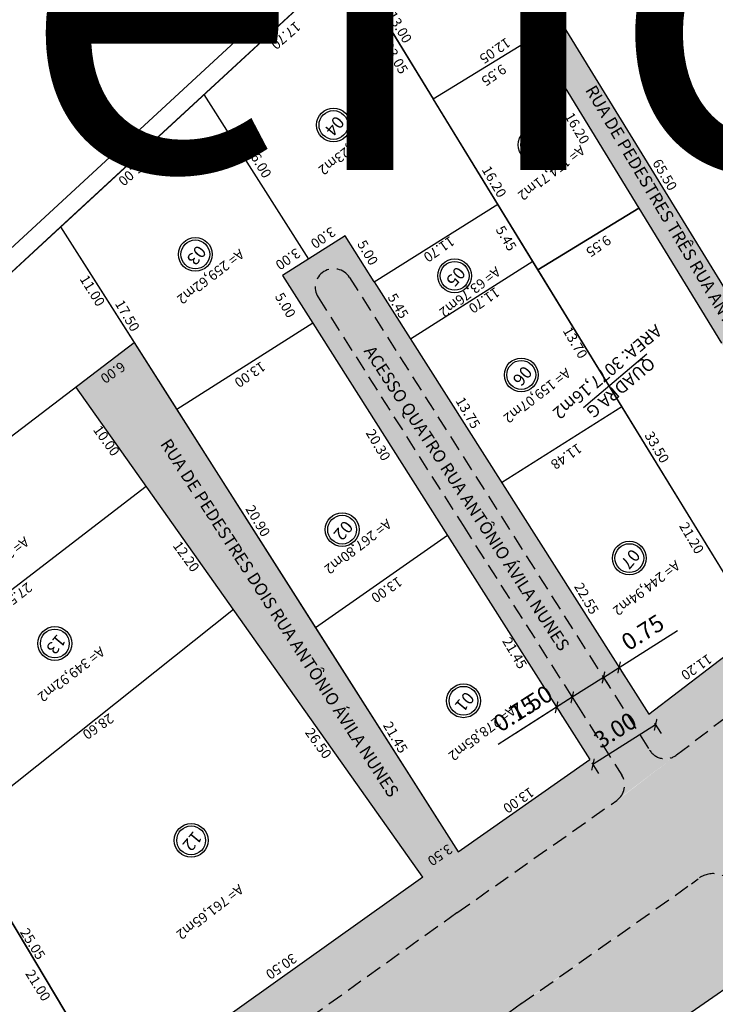
# Model space of a CAD drawing. Extents: x 280104 to 282835, y 1664760 to 1665736.
# Drawn here: x 281777 to 281833, y 1665415 to 1665495 of the extents above; entities that cross this region are included whole.
import ezdxf

# ---------------------------------------------------------------- set-up
doc = ezdxf.new("R2010")
doc.units = 0
doc.header["$LTSCALE"] = 0.1
doc.linetypes.add('DASHED', pattern=[19.05, 12.7, -6.35])
doc.layers.get('0').update_dxf_attribs({"linetype": 'CONTINUOUS'})
doc.layers.get('DEFPOINTS').update_dxf_attribs({"linetype": 'CONTINUOUS'})
for name, color, linetype in [('01', 7, 'CONTINUOUS'), ('02', 9, 'CONTINUOUS'), ('04', 6, 'CONTINUOUS'), ('ALINH_PROJ', 10, 'CONTINUOUS'), ('COTAS', 7, 'CONTINUOUS'), ('MEIO-FIO_1', 7, 'DASHED')]:
    doc.layers.add(name, color=color, linetype=linetype)
doc.styles.add('arial', font='arial.ttf')
doc.styles.add('ESTILO6', font='times.ttf')
doc.styles.add('SANSSERIITALIC', font='sansso__.ttf')
doc.styles.add('times', font='verdana.ttf')
doc.dimstyles.new('LOCAL$0', dxfattribs={"dimtxt": 1.2, "dimasz": 0.8, "dimexe": 0.5, "dimexo": 0.5, "dimgap": 0.5, "dimtad": 0, "dimzin": 1, "dimdsep": 46, "dimtxsty": 'SANSSERIITALIC', "dimblk1": 'OBLIQUE', "dimblk2": 'OBLIQUE', "dimsah": 1, "dimcen": 0.09, "dimclrt": 10, "dimaunit": 1, "dimadec": 0, "dimazin": 0, "dimtfac": 1, "dimtofl": 0, "dimtmove": 0, "dimatfit": 3, "dimldrblk": 'OBLIQUE', "dimfxl": 0, "dimtolj": 1, "dimtzin": 0, "dimarcsym": 0})
doc.dimstyles.new('LOCAL$2', dxfattribs={"dimtxt": 1, "dimasz": 0.8, "dimexe": 0.5, "dimexo": 0.5, "dimgap": 0.5, "dimtad": 2, "dimdsep": 46, "dimtxsty": 'SANSSERIITALIC', "dimblk": 'CLOSEDBLANK', "dimcen": 0.09, "dimclrt": 256, "dimaunit": 1, "dimadec": 3, "dimazin": 0, "dimtfac": 1, "dimtofl": 0, "dimtmove": 0, "dimatfit": 3, "dimldrblk": 'OBLIQUE', "dimfxl": 0, "dimtolj": 1, "dimtzin": 0, "dimarcsym": 0})
doc.dimstyles.new('PASSEIO$0', dxfattribs={"dimtxt": 0.8, "dimasz": 0.8, "dimexe": 0.5, "dimexo": 0.5, "dimgap": 0.5, "dimtad": 0, "dimrnd": 1.38778e-17, "dimzin": 1, "dimdsep": 46, "dimtxsty": 'SANSSERIITALIC', "dimblk": 'ARCHTICK', "dimcen": 0.09, "dimclrt": 256, "dimadec": 0, "dimazin": 0, "dimtfac": 1, "dimtofl": 0, "dimtmove": 0, "dimatfit": 3, "dimfxl": 0, "dimtolj": 1, "dimtzin": 0, "dimarcsym": 0})

# ---------------------------------------------------------------- blocks, each defined once
blk = doc.blocks.new('_OBLIQUE')
at = {"color": 0, "linetype": 'ByBlock'}
blk.add_line((-0.5, -0.5), (0.5, 0.5), dxfattribs=at)
blk = doc.blocks.new('*D14')
at = {"layer": '01', "color": 0, "lineweight": -2, "ltscale": 2}
for p, q in [((281821.153, 1665516.95), (281820.17, 1665518.014)), ((281820.509, 1665517.647), (281736.061, 1665439.707)), ((281647.352, 1665357.835), (281731.8, 1665435.775)), ((281647.996, 1665357.138), (281647.013, 1665358.202))]:
    blk.add_line(p, q, dxfattribs=at)
at = {"layer": 'DEFPOINTS', "color": 0, "ltscale": 2}
for p in [(281820.509, 1665517.647), (281821.492, 1665516.582), (281648.335, 1665356.77)]:
    blk.add_point(p, dxfattribs=at)
at = {"layer": '01', "color": 0, "lineweight": -2, "ltscale": 2, "xscale": 0.8, "yscale": 0.8, "zscale": 0.8}
for p, rotation in [((281820.509, 1665517.647), 42.70492702524413), ((281647.352, 1665357.835), 222.7049270252441)]:
    blk.add_blockref('_OBLIQUE', p, dxfattribs=dict(at, rotation=rotation))
at = {"layer": '01', "color": 10, "ltscale": 2, "insert": (281733.931, 1665437.741), "char_height": 1.2, "attachment_point": 5, "rotation": 42.70493, "style": 'SANSSERIITALIC'}
blk.add_mtext('\\A1;117.82', dxfattribs=at)
blk = doc.blocks.new('*D16')
at = {"layer": '01', "color": 0, "lineweight": -2, "ltscale": 2}
for p, q in [((281821.914, 1665516.85), (281823.18, 1665517.654)), ((281822.758, 1665517.386), (281841.496, 1665487.867)), ((281862.955, 1665454.063), (281844.216, 1665483.582)), ((281862.111, 1665453.528), (281863.377, 1665454.331))]:
    blk.add_line(p, q, dxfattribs=at)
at = {"layer": 'DEFPOINTS', "color": 0, "ltscale": 2}
for p in [(281822.758, 1665517.386), (281821.492, 1665516.582), (281861.689, 1665453.26)]:
    blk.add_point(p, dxfattribs=at)
at = {"layer": '01', "color": 0, "lineweight": -2, "ltscale": 2, "xscale": 0.8, "yscale": 0.8, "zscale": 0.8}
for p, rotation in [((281822.758, 1665517.386), 122.4073693724803), ((281862.955, 1665454.063), 302.4073693724803)]:
    blk.add_blockref('_OBLIQUE', p, dxfattribs=dict(at, rotation=rotation))
at = {"layer": '01', "color": 10, "ltscale": 2, "insert": (281842.856, 1665485.724), "char_height": 1.2, "attachment_point": 5, "rotation": 302.40737, "style": 'SANSSERIITALIC'}
blk.add_mtext('\\A1;37.50', dxfattribs=at)
blk = doc.blocks.new('*D53')
at = {"layer": '01', "color": 0, "lineweight": -2, "ltscale": 2}
for p, q in [((281821.916, 1665516.848), (281825.349, 1665519)), ((281824.925, 1665518.735), (281876.626, 1665436.262)), ((281931.54, 1665348.664), (281879.84, 1665431.136)), ((281928.531, 1665346.777), (281931.964, 1665348.93))]:
    blk.add_line(p, q, dxfattribs=at)
at = {"layer": 'DEFPOINTS', "color": 0, "ltscale": 2}
for p in [(281821.492, 1665516.582), (281931.54, 1665348.664), (281928.107, 1665346.512)]:
    blk.add_point(p, dxfattribs=at)
at = {"layer": '01', "color": 0, "lineweight": -2, "ltscale": 2, "xscale": 0.8, "yscale": 0.8, "zscale": 0.8}
for p, rotation in [((281824.925, 1665518.735), 122.0830868366115), ((281931.54, 1665348.664), 302.0830868366115)]:
    blk.add_blockref('_OBLIQUE', p, dxfattribs=dict(at, rotation=rotation))
at = {"layer": '01', "color": 10, "ltscale": 2, "insert": (281878.233, 1665433.699), "char_height": 1.2, "attachment_point": 5, "rotation": 302.08309, "style": 'SANSSERIITALIC'}
blk.add_mtext('\\A1;201.00', dxfattribs=at)
blk = doc.blocks.new('_ArchTick')
at = {"color": 0, "linetype": 'ByBlock', "const_width": 0.15}
blk.add_lwpolyline([(-0.5, -0.5), (0.5, 0.5)], dxfattribs=at)
blk = doc.blocks.new('*D55')
at = {"layer": '01', "color": 0, "lineweight": -2, "ltscale": 2}
for p, q in [((281828.123, 1665438.091), (281823.063, 1665434.874)), ((281828.037, 1665438.226), (281828.579, 1665437.374)), ((281822.977, 1665435.01), (281823.519, 1665434.157))]:
    blk.add_line(p, q, dxfattribs=at)
at = {"layer": 'DEFPOINTS', "color": 0, "ltscale": 2}
for p in [(281827.581, 1665438.944), (281822.521, 1665435.727), (281823.063, 1665434.874)]:
    blk.add_point(p, dxfattribs=at)
at = {"layer": '01', "color": 0, "lineweight": -2, "ltscale": 2, "xscale": 0.68, "yscale": 0.68, "zscale": 0.68}
for p, rotation in [((281828.123, 1665438.091), 32.44456984118808), ((281823.063, 1665434.874), 212.4445698411881)]:
    blk.add_blockref('_ArchTick', p, dxfattribs=dict(at, rotation=rotation))
at = {"layer": '01', "ltscale": 2, "insert": (281824.856, 1665437.643), "char_height": 1.36, "attachment_point": 5, "rotation": 32.44457, "style": 'arial'}
blk.add_mtext('\\A1;3.00', dxfattribs=at)
blk = doc.blocks.new('*D56')
at = {"layer": '01', "color": 0, "lineweight": -2, "ltscale": 2}
for p, q in [((281823.919, 1665441.917), (281821.388, 1665440.306)), ((281823.833, 1665442.051), (281824.375, 1665441.2)), ((281821.388, 1665440.306), (281816.798, 1665437.386)), ((281821.302, 1665440.441), (281821.844, 1665439.589))]:
    blk.add_line(p, q, dxfattribs=at)
at = {"layer": 'DEFPOINTS', "color": 0, "ltscale": 2}
for p in [(281823.377, 1665442.769), (281820.846, 1665441.158), (281821.388, 1665440.306)]:
    blk.add_point(p, dxfattribs=at)
at = {"layer": '01', "color": 0, "lineweight": -2, "ltscale": 2, "xscale": 0.68, "yscale": 0.68, "zscale": 0.68}
for p, rotation in [((281823.919, 1665441.917), 32.47059856184409), ((281821.388, 1665440.306), 212.4705985618441)]:
    blk.add_blockref('_ArchTick', p, dxfattribs=dict(at, rotation=rotation))
at = {"layer": '01', "ltscale": 2, "insert": (281818.068, 1665439.823), "char_height": 1.36, "attachment_point": 5, "rotation": 32.4706, "style": 'arial'}
blk.add_mtext('\\A1;1.50', dxfattribs=at)
blk = doc.blocks.new('*D57')
at = {"layer": '01', "color": 0, "lineweight": -2, "ltscale": 2}
for p, q in [((281821.388, 1665440.306), (281820.122, 1665439.501)), ((281821.302, 1665440.441), (281821.844, 1665439.589)), ((281820.122, 1665439.501), (281815.412, 1665436.504)), ((281820.292, 1665439.234), (281820.579, 1665438.784))]:
    blk.add_line(p, q, dxfattribs=at)
at = {"layer": 'DEFPOINTS', "color": 0, "ltscale": 2}
for p in [(281820.846, 1665441.158), (281819.836, 1665439.951), (281820.122, 1665439.501)]:
    blk.add_point(p, dxfattribs=at)
at = {"layer": '01', "color": 0, "lineweight": -2, "ltscale": 2, "xscale": 0.68, "yscale": 0.68, "zscale": 0.68}
for p, rotation in [((281821.388, 1665440.306), 32.47002856271293), ((281820.122, 1665439.501), 212.4700285627129)]:
    blk.add_blockref('_ArchTick', p, dxfattribs=dict(at, rotation=rotation))
at = {"layer": '01', "ltscale": 2, "insert": (281816.743, 1665438.979), "char_height": 1.36, "attachment_point": 5, "rotation": 32.47003, "style": 'arial'}
blk.add_mtext('\\A1;0.75', dxfattribs=at)
blk = doc.blocks.new('*D58')
at = {"layer": '01', "color": 0, "lineweight": -2, "ltscale": 2}
for p, q in [((281825.175, 1665442.716), (281829.885, 1665445.713)), ((281823.91, 1665441.911), (281825.175, 1665442.716)), ((281825.349, 1665442.444), (281825.632, 1665441.999)), ((281823.825, 1665442.046), (281824.367, 1665441.194))]:
    blk.add_line(p, q, dxfattribs=at)
at = {"layer": 'DEFPOINTS', "color": 0, "ltscale": 2}
for p in [(281824.892, 1665443.161), (281823.368, 1665442.763), (281825.175, 1665442.716)]:
    blk.add_point(p, dxfattribs=at)
at = {"layer": '01', "color": 0, "lineweight": -2, "ltscale": 2, "xscale": 0.68, "yscale": 0.68, "zscale": 0.68}
for p, rotation in [((281825.175, 1665442.716), 32.47002856271292), ((281823.91, 1665441.911), 212.4700285627129)]:
    blk.add_blockref('_ArchTick', p, dxfattribs=dict(at, rotation=rotation))
at = {"layer": '01', "ltscale": 2, "insert": (281827.079, 1665445.557), "char_height": 1.36, "attachment_point": 5, "rotation": 32.47003, "style": 'arial'}
blk.add_mtext('\\A1;0.75', dxfattribs=at)
blk = doc.blocks.new('_ClosedBlank')
at = {"color": 0, "linetype": 'ByBlock', "lineweight": -2}
for p, q in [((-1, 0.167), (0, 0)), ((-1, 0.167), (-1, -0.167)), ((0, 0), (-1, -0.167))]:
    blk.add_line(p, q, dxfattribs=at)
blk = doc.blocks.new('*D70')
at = {"layer": 'COTAS', "color": 0, "lineweight": -2, "ltscale": 2}
blk.add_arc((281821.492, 1665516.582), 7.703, 228.65837, 296.45392, dxfattribs=at)
at = {"layer": 'DEFPOINTS', "color": 0, "ltscale": 2}
for p in [(281821.492, 1665516.582), (281821.492, 1665516.582), (281818.766, 1665509.378), (281861.689, 1665453.26), (281648.335, 1665356.77)]:
    blk.add_point(p, dxfattribs=at)
at = {"layer": 'COTAS', "color": 0, "lineweight": -2, "ltscale": 2, "xscale": 0.8, "yscale": 0.8, "zscale": 0.8}
for p, rotation in [((281815.832, 1665511.358), 135.6816502005075), ((281825.62, 1665510.079), 29.43064619725219)]:
    blk.add_blockref('_ClosedBlank', p, dxfattribs=dict(at, rotation=rotation))
at = {"layer": 'COTAS', "ltscale": 2, "insert": (281820.363, 1665507.938), "char_height": 1, "attachment_point": 5, "rotation": 352.55615, "style": 'SANSSERIITALIC'}
blk.add_mtext('\\A1;79°42\'9"', dxfattribs=at)
blk = doc.blocks.new('*D71')
at = {"layer": 'COTAS', "color": 0, "lineweight": -2, "ltscale": 2}
blk.add_arc((281928.107, 1665346.512), 6.461, 128.98871, 198.71275, dxfattribs=at)
at = {"layer": 'DEFPOINTS', "color": 0, "ltscale": 2}
for p in [(281861.689, 1665453.26), (281922.52, 1665349.755), (281928.107, 1665346.512), (281928.107, 1665346.512), (281692.863, 1665232.731)]:
    blk.add_point(p, dxfattribs=at)
at = {"layer": 'COTAS', "color": 0, "lineweight": -2, "ltscale": 2, "xscale": 0.8, "yscale": 0.8, "zscale": 0.8}
for p, rotation in [((281924.694, 1665351.997), 35.4391682015837), ((281922.291, 1665343.699), 292.2622854053815)]:
    blk.add_blockref('_ClosedBlank', p, dxfattribs=dict(at, rotation=rotation))
at = {"layer": 'COTAS', "ltscale": 2, "insert": (281920.926, 1665348.591), "char_height": 1, "attachment_point": 5, "rotation": 73.85073, "style": 'SANSSERIITALIC'}
blk.add_mtext('\\A1;83°55\'20"', dxfattribs=at)

msp = doc.modelspace()

# ---------------------------------------------------------------- hatches: boundary and pattern name
at = {"layer": '01'}
for points in [[(281844.309, 1665451.192), (281846.371, 1665452.621), (281829.364, 1665480.386), (281820.431, 1665494.97), (281818.299, 1665493.665), (281829.437, 1665475.477), (281838.876, 1665460.063), (281842.931, 1665453.442)], [(281812.163, 1665427.814), (281809.313, 1665425.783), (281795.299, 1665445.589), (281781.285, 1665465.395), (281785.992, 1665468.983), (281792.366, 1665458.957), (281797.972, 1665450.138), (281806.409, 1665436.866)]]:
    msp.add_hatch(color=253, dxfattribs=at).paths.add_polyline_path(points)
h = msp.add_hatch(color=253, dxfattribs=at)
edge = h.paths.add_edge_path()
edge.add_line((281827.581, 1665438.944), (281803.012, 1665477.591))
edge.add_line((281803.012, 1665477.591), (281797.964, 1665474.382))
edge.add_line((281797.964, 1665474.382), (281822.805, 1665435.281))
edge.add_line((281822.805, 1665435.281), (281824.07, 1665436.086))
edge.add_line((281824.07, 1665436.086), (281800.852, 1665472.636))
edge.add_arc((281802.118, 1665473.44), 1.5, 50.04477, 212.42542, ccw=False)
edge.add_line((281803.082, 1665474.59), (281826.378, 1665438.021))
edge.add_line((281826.378, 1665438.021), (281827.581, 1665438.944))
h = msp.add_hatch(color=252, dxfattribs=at)
edge = h.paths.add_edge_path()
edge.add_line((281829.641, 1665435.513), (281824.987, 1665431.979))
edge.add_arc((281824.124, 1665433.206), 1.5, -54.85439, 32.44463)
edge.add_line((281825.39, 1665434.01), (281800.852, 1665472.636))
edge.add_arc((281802.118, 1665473.44), 1.5, 32.38664, 212.42645, ccw=False)
edge.add_line((281803.385, 1665474.244), (281827.639, 1665436.035))
edge.add_arc((281828.92, 1665436.849), 1.518, 212.40655, 298.35601)
h = msp.add_hatch(color=253, dxfattribs=at)
edge = h.paths.add_edge_path()
edge.add_line((281826.378, 1665438.022), (281827.639, 1665436.035))
edge.add_arc((281828.905, 1665436.839), 1.5, 212.40655, 307.48149)
edge.add_line((281829.818, 1665435.649), (281839.281, 1665442.905))
edge.add_line((281839.281, 1665442.905), (281843.109, 1665445.553))
edge.add_line((281843.109, 1665445.553), (281859.413, 1665456.848))
edge.add_line((281859.413, 1665456.848), (281857.292, 1665460.187))
edge.add_line((281857.292, 1665460.187), (281836.458, 1665445.754))
edge.add_line((281836.458, 1665445.754), (281826.378, 1665438.022))
edge = h.paths.add_edge_path()
edge.add_arc((281824.124, 1665433.206), 1.5, -54.85439, 32.44463)
edge.add_line((281825.39, 1665434.01), (281823.999, 1665436.197))
edge.add_line((281823.999, 1665436.197), (281822.805, 1665435.281))
edge.add_line((281822.805, 1665435.281), (281812.163, 1665427.814))
edge.add_line((281812.163, 1665427.814), (281784.476, 1665408.081))
edge.add_line((281784.476, 1665408.081), (281755.248, 1665387.669))
edge.add_line((281755.248, 1665387.669), (281731.623, 1665371.024))
edge.add_line((281731.623, 1665371.024), (281723.661, 1665365.483))
edge.add_line((281723.661, 1665365.483), (281689.414, 1665338.702))
edge.add_line((281689.414, 1665338.702), (281683.158, 1665331.89))
edge.add_line((281683.158, 1665331.89), (281673.725, 1665320.227))
edge.add_line((281673.725, 1665320.227), (281630.382, 1665258.272))
edge.add_line((281630.382, 1665258.272), (281594.745, 1665272.84))
edge.add_line((281594.745, 1665272.84), (281585.489, 1665276.624))
edge.add_line((281585.489, 1665276.624), (281583.455, 1665271.62))
edge.add_line((281583.455, 1665271.62), (281629.646, 1665252.846))
edge.add_arc((281630.399, 1665254.699), 2, -112.11875, -34.97634)
edge.add_line((281632.038, 1665253.552), (281677.075, 1665317.929))
edge.add_line((281677.075, 1665317.929), (281681.687, 1665323.621))
edge.add_line((281681.687, 1665323.621), (281689.428, 1665332.74))
edge.add_line((281689.428, 1665332.74), (281692.556, 1665336.146))
edge.add_line((281692.556, 1665336.146), (281726.502, 1665362.649))
edge.add_line((281726.502, 1665362.649), (281738.329, 1665370.908))
edge.add_line((281738.329, 1665370.908), (281750.141, 1665379.231))
edge.add_line((281750.141, 1665379.231), (281770.033, 1665393.171))
edge.add_line((281770.033, 1665393.171), (281799.647, 1665414.031))
edge.add_line((281799.647, 1665414.031), (281812.065, 1665422.882))
edge.add_line((281812.065, 1665422.882), (281824.987, 1665431.979))
h = msp.add_hatch(color=252, dxfattribs=at)
edge = h.paths.add_edge_path()
edge.add_line((281859.413, 1665456.848), (281864.204, 1665449.219))
edge.add_line((281864.204, 1665449.219), (281858.181, 1665445.046))
edge.add_line((281858.181, 1665445.046), (281852.159, 1665440.874))
edge.add_line((281852.159, 1665440.874), (281848.683, 1665438.482))
edge.add_line((281848.683, 1665438.482), (281844.758, 1665435.763))
edge.add_line((281844.758, 1665435.763), (281842.541, 1665434.063))
edge.add_line((281842.541, 1665434.063), (281840.324, 1665432.363))
edge.add_arc((281841.541, 1665430.776), 2, 127.48149, 212.35327)
edge.add_line((281839.851, 1665429.706), (281869.257, 1665383.287))
edge.add_line((281869.257, 1665383.287), (281898.662, 1665336.868))
edge.add_arc((281895.202, 1665335.859), 3.603, -136.7028, 16.25013, ccw=False)
edge.add_line((281892.58, 1665333.388), (281863.523, 1665379.257))
edge.add_line((281863.523, 1665379.257), (281834.466, 1665425.126))
edge.add_arc((281832.777, 1665424.056), 2, 32.35327, 127.48149)
edge.add_line((281831.56, 1665425.643), (281817.246, 1665415.523))
edge.add_line((281817.246, 1665415.523), (281804.871, 1665406.702))
edge.add_line((281804.871, 1665406.702), (281792.452, 1665397.851))
edge.add_line((281792.452, 1665397.851), (281788.531, 1665395.112))
edge.add_line((281788.531, 1665395.112), (281784.701, 1665392.437))
edge.add_arc((281785.846, 1665390.797), 2, 124.92845, 211.44107)
edge.add_line((281784.14, 1665389.754), (281809.469, 1665348.326))
edge.add_line((281809.469, 1665348.326), (281834.798, 1665306.897))
edge.add_arc((281832.238, 1665305.332), 3, -148.5591, 31.44107, ccw=False)
edge.add_line((281829.679, 1665303.767), (281804.509, 1665344.935))
edge.add_line((281804.509, 1665344.935), (281779.339, 1665386.105))
edge.add_arc((281777.632, 1665385.061), 2, 31.44098, 124.92845)
edge.add_line((281776.487, 1665386.701), (281763.134, 1665377.376))
edge.add_line((281763.134, 1665377.376), (281755.325, 1665371.874))
edge.add_line((281755.325, 1665371.874), (281747.477, 1665366.345))
edge.add_line((281747.477, 1665366.345), (281743.513, 1665363.551))
edge.add_line((281743.513, 1665363.551), (281739.492, 1665360.719))
edge.add_line((281739.492, 1665360.719), (281735.511, 1665357.949))
edge.add_line((281735.511, 1665357.949), (281731.53, 1665355.179))
edge.add_line((281731.53, 1665355.179), (281730.516, 1665354.364))
edge.add_line((281730.516, 1665354.364), (281728.99, 1665353.174))
edge.add_arc((281730.221, 1665351.597), 2, 127.98078, 211.4553)
edge.add_line((281728.515, 1665350.554), (281737.754, 1665335.451))
edge.add_line((281737.754, 1665335.451), (281753.409, 1665309.859))
edge.add_line((281753.409, 1665309.859), (281769.064, 1665284.268))
edge.add_line((281769.064, 1665284.268), (281773.485, 1665277.041))
edge.add_arc((281770.165, 1665275.773), 3.554, -139.07074, 20.90079, ccw=False)
edge.add_line((281767.479, 1665273.444), (281763.093, 1665280.615))
edge.add_line((281763.093, 1665280.615), (281747.438, 1665306.207))
edge.add_line((281747.438, 1665306.207), (281731.783, 1665331.798))
edge.add_line((281731.783, 1665331.798), (281723.2, 1665345.827))
edge.add_arc((281721.494, 1665344.784), 2, 31.4553, 127.98078)
edge.add_line((281720.264, 1665346.36), (281709.179, 1665337.706))
edge.add_line((281709.179, 1665337.706), (281698.095, 1665329.052))
edge.add_line((281698.095, 1665329.052), (281688.685, 1665317.962))
edge.add_line((281688.685, 1665317.962), (281684.45, 1665312.769))
edge.add_line((281684.45, 1665312.769), (281662.778, 1665281.792))
edge.add_line((281662.778, 1665281.792), (281641.107, 1665250.815))
edge.add_line((281641.107, 1665250.815), (281632.038, 1665253.552))
edge.add_line((281632.038, 1665253.552), (281654.557, 1665285.74))
edge.add_line((281654.557, 1665285.74), (281677.075, 1665317.929))
edge.add_line((281677.075, 1665317.929), (281681.687, 1665323.621))
edge.add_line((281681.687, 1665323.621), (281686.403, 1665329.453))
edge.add_line((281686.403, 1665329.453), (281689.428, 1665332.74))
edge.add_line((281689.428, 1665332.74), (281692.556, 1665336.146))
edge.add_line((281692.556, 1665336.146), (281709.529, 1665349.398))
edge.add_line((281709.529, 1665349.398), (281726.502, 1665362.649))
edge.add_line((281726.502, 1665362.649), (281738.329, 1665370.908))
edge.add_line((281738.329, 1665370.908), (281757.989, 1665384.76))
edge.add_line((281757.989, 1665384.76), (281764.007, 1665388.963))
edge.add_line((281764.007, 1665388.963), (281778.621, 1665399.168))
edge.add_line((281778.621, 1665399.168), (281787.228, 1665405.18))
edge.add_line((281787.228, 1665405.18), (281799.647, 1665414.031))
edge.add_line((281799.647, 1665414.031), (281812.065, 1665422.882))
edge.add_line((281812.065, 1665422.882), (281818.804, 1665427.626))
edge.add_line((281818.804, 1665427.626), (281825.542, 1665432.37))
edge.add_line((281825.542, 1665432.37), (281832.412, 1665437.637))
edge.add_line((281832.412, 1665437.637), (281839.281, 1665442.905))
edge.add_line((281839.281, 1665442.905), (281843.109, 1665445.553))
edge.add_line((281843.109, 1665445.553), (281847.034, 1665448.272))
edge.add_line((281847.034, 1665448.272), (281853.223, 1665452.56))
edge.add_line((281853.223, 1665452.56), (281859.413, 1665456.848))
h = msp.add_hatch(color=253, dxfattribs=at)
edge = h.paths.add_edge_path()
edge.add_line((281884.575, 1665342.286), (281886.265, 1665343.357))
edge.add_line((281886.265, 1665343.357), (281863.523, 1665379.257))
edge.add_line((281863.523, 1665379.257), (281834.466, 1665425.126))
edge.add_arc((281832.777, 1665424.056), 2, 32.35327, 127.48149)
edge.add_line((281831.56, 1665425.643), (281804.871, 1665406.702))
edge.add_line((281804.871, 1665406.702), (281784.701, 1665392.437))
edge.add_arc((281785.863, 1665390.794), 2.013, 125.2696, 211.09991)
edge.add_line((281784.14, 1665389.754), (281809.469, 1665348.326))
edge.add_line((281809.469, 1665348.326), (281834.798, 1665306.897))
edge.add_arc((281832.238, 1665305.332), 3, -148.53047, 31.44107, ccw=False)
edge.add_line((281829.679, 1665303.766), (281804.509, 1665344.935))
edge.add_line((281804.509, 1665344.935), (281779.339, 1665386.105))
edge.add_arc((281777.54, 1665385.005), 2.108, 31.44098, 143.91615)
edge.add_line((281775.836, 1665386.247), (281769.16, 1665381.584))
edge.add_line((281769.16, 1665381.584), (281755.325, 1665371.874))
edge.add_line((281755.325, 1665371.874), (281747.477, 1665366.345))
edge.add_line((281747.477, 1665366.345), (281743.513, 1665363.551))
edge.add_line((281743.513, 1665363.551), (281739.548, 1665360.758))
edge.add_line((281739.548, 1665360.758), (281735.511, 1665357.949))
edge.add_line((281735.511, 1665357.949), (281731.53, 1665355.179))
edge.add_line((281731.53, 1665355.179), (281728.99, 1665353.174))
edge.add_arc((281730.237, 1665351.594), 2.012, 128.28846, 211.14762)
edge.add_line((281728.515, 1665350.554), (281733.135, 1665343.002))
edge.add_line((281733.135, 1665343.002), (281737.754, 1665335.451))
edge.add_line((281737.754, 1665335.451), (281753.409, 1665309.859))
edge.add_line((281753.409, 1665309.859), (281769.064, 1665284.268))
edge.add_line((281769.064, 1665284.268), (281773.485, 1665277.041))
edge.add_arc((281770.499, 1665275.214), 3.5, -149.62525, 31.4553, ccw=False)
edge.add_line((281767.479, 1665273.444), (281763.093, 1665280.615))
edge.add_line((281763.093, 1665280.615), (281747.438, 1665306.207))
edge.add_line((281747.438, 1665306.207), (281731.783, 1665331.798))
edge.add_line((281731.783, 1665331.798), (281727.492, 1665338.813))
edge.add_line((281727.492, 1665338.813), (281723.2, 1665345.827))
edge.add_arc((281721.494, 1665344.784), 2, 31.4553, 127.98078)
edge.add_line((281720.264, 1665346.36), (281709.179, 1665337.706))
edge.add_line((281709.179, 1665337.706), (281698.095, 1665329.052))
edge.add_line((281698.095, 1665329.052), (281693.401, 1665323.794))
edge.add_line((281693.401, 1665323.794), (281688.685, 1665317.962))
edge.add_line((281688.685, 1665317.962), (281684.45, 1665312.769))
edge.add_line((281684.45, 1665312.769), (281662.778, 1665281.792))
edge.add_line((281662.778, 1665281.792), (281641.107, 1665250.815))
edge.add_arc((281642.738, 1665249.673), 1.991, 145.02366, 246.91017)
edge.add_line((281641.957, 1665247.842), (281662.257, 1665239.591))
edge.add_line((281662.257, 1665239.591), (281670.446, 1665236.089))
edge.add_line((281670.446, 1665236.089), (281672.278, 1665235.206))
edge.add_line((281672.278, 1665235.206), (281685.527, 1665228.663))
edge.add_line((281685.527, 1665228.663), (281698.776, 1665222.12))
edge.add_line((281698.776, 1665222.12), (281701.83, 1665228.303))
edge.add_line((281701.83, 1665228.303), (281692.863, 1665232.731))
edge.add_line((281692.863, 1665232.731), (281669.722, 1665242.19))
edge.add_line((281669.722, 1665242.19), (281646.581, 1665251.65))
edge.add_line((281646.581, 1665251.65), (281671.188, 1665285.841))
edge.add_line((281671.188, 1665285.841), (281685.13, 1665305.215))
edge.add_line((281685.13, 1665305.215), (281695.794, 1665320.033))
edge.add_line((281695.794, 1665320.033), (281709.776, 1665330.558))
edge.add_line((281709.776, 1665330.558), (281723.758, 1665341.083))
edge.add_line((281723.758, 1665341.083), (281745.805, 1665305.042))
edge.add_line((281745.805, 1665305.042), (281767.853, 1665269.001))
edge.add_line((281767.853, 1665269.001), (281777.804, 1665273.814))
edge.add_line((281777.804, 1665273.814), (281770.77, 1665285.312))
edge.add_line((281770.77, 1665285.312), (281765.552, 1665293.842))
edge.add_line((281765.552, 1665293.842), (281760.333, 1665302.373))
edge.add_line((281760.333, 1665302.373), (281755.115, 1665310.903))
edge.add_line((281755.115, 1665310.903), (281749.897, 1665319.434))
edge.add_line((281749.897, 1665319.434), (281744.679, 1665327.964))
edge.add_line((281744.679, 1665327.964), (281739.46, 1665336.495))
edge.add_line((281739.46, 1665336.495), (281732.154, 1665348.437))
edge.add_line((281732.154, 1665348.437), (281744.073, 1665356.695))
edge.add_line((281744.073, 1665356.695), (281755.992, 1665364.953))
edge.add_line((281755.992, 1665364.953), (281767.911, 1665373.211))
edge.add_line((281767.911, 1665373.211), (281779.829, 1665381.469))
edge.add_line((281779.829, 1665381.469), (281787.135, 1665369.526))
edge.add_line((281787.135, 1665369.526), (281792.354, 1665360.995))
edge.add_line((281792.354, 1665360.995), (281797.572, 1665352.465))
edge.add_line((281797.572, 1665352.465), (281802.79, 1665343.935))
edge.add_line((281802.79, 1665343.935), (281808.008, 1665335.404))
edge.add_line((281808.008, 1665335.404), (281813.227, 1665326.874))
edge.add_line((281813.227, 1665326.874), (281818.445, 1665318.343))
edge.add_line((281818.445, 1665318.343), (281830.186, 1665299.15))
edge.add_line((281830.186, 1665299.15), (281839.232, 1665303.525))
edge.add_line((281839.232, 1665303.525), (281830.973, 1665317.026))
edge.add_line((281830.973, 1665317.026), (281825.753, 1665325.56))
edge.add_line((281825.753, 1665325.56), (281821.577, 1665332.387))
edge.add_line((281821.577, 1665332.387), (281815.312, 1665342.628))
edge.add_line((281815.312, 1665342.628), (281810.092, 1665351.162))
edge.add_line((281810.092, 1665351.162), (281804.871, 1665359.696))
edge.add_line((281804.871, 1665359.696), (281799.4, 1665368.64))
edge.add_line((281799.4, 1665368.64), (281794.407, 1665376.802))
edge.add_line((281794.407, 1665376.802), (281789.182, 1665385.343))
edge.add_line((281789.182, 1665385.343), (281812.67, 1665402.139))
edge.add_line((281812.67, 1665402.139), (281824.481, 1665410.322))
edge.add_line((281824.481, 1665410.322), (281836.292, 1665418.506))
edge.add_line((281836.292, 1665418.506), (281847.001, 1665401.602))
edge.add_line((281847.001, 1665401.602), (281857.705, 1665384.704))
edge.add_line((281857.705, 1665384.704), (281868.421, 1665367.787))
edge.add_line((281868.421, 1665367.787), (281879.128, 1665350.886))
edge.add_line((281879.128, 1665350.886), (281884.575, 1665342.286))

# ---------------------------------------------------------------- linework, layer by layer
at = {"layer": '01', "ltscale": 2}
msp.add_circle((281769.165, 1665361.219), 282.178, dxfattribs=at)
at = {"layer": '01'}
for centre in [(281802.092, 1665486.558), (281818.395, 1665484.952), (281790.93, 1665476.1), (281811.883, 1665474.37), (281817.268, 1665466.359), (281802.792, 1665453.858), (281825.999, 1665451.557), (281779.579, 1665444.657), (281812.602, 1665440.026), (281790.592, 1665428.747)]:
    msp.add_circle(centre, 1.365, dxfattribs=at)
at = {"layer": '02'}
for p, q in [((281812.357, 1665508.152), (281846.371, 1665452.621)), ((281803.331, 1665499.821), (281780.048, 1665478.332)), ((281836.458, 1665445.754), (281803.331, 1665499.821)), ((281803.331, 1665499.821), (281810.155, 1665488.677)), ((281810.155, 1665488.677), (281820.431, 1665494.97)), ((281818.299, 1665493.665), (281826.76, 1665479.849)), ((281791.623, 1665489.015), (281800.073, 1665475.723)), ((281818.615, 1665474.862), (281810.155, 1665488.677)), ((281805.388, 1665473.887), (281815.368, 1665480.164)), ((281818.615, 1665474.862), (281826.76, 1665479.849)), ((281826.76, 1665479.849), (281818.615, 1665474.862)), ((281826.76, 1665479.849), (281833.444, 1665468.934)), ((281755.873, 1665456.02), (281780.048, 1665478.332)), ((281780.048, 1665478.332), (281789.442, 1665463.556)), ((281780.048, 1665478.332), (281812.163, 1665427.814)), ((281808.312, 1665469.281), (281818.2, 1665475.54)), ((281836.458, 1665445.754), (281818.615, 1665474.862)), ((281805.388, 1665473.887), (281827.573, 1665438.938)), ((281800.412, 1665470.53), (281789.442, 1665463.556)), ((281800.412, 1665470.53), (281811.296, 1665453.385)), ((281759.972, 1665449.15), (281785.992, 1665468.983)), ((281809.313, 1665425.783), (281781.285, 1665465.395)), ((281789.442, 1665463.556), (281795.289, 1665454.358)), ((281815.681, 1665457.672), (281825.382, 1665463.812)), ((281765.096, 1665440.563), (281786.96, 1665457.375)), ((281784.476, 1665408.081), (281755.873, 1665456.02)), ((281755.873, 1665456.02), (281784.476, 1665408.081)), ((281795.289, 1665454.358), (281800.654, 1665445.918)), ((281811.296, 1665453.385), (281800.654, 1665445.918)), ((281811.296, 1665453.385), (281822.805, 1665435.281)), ((281794.007, 1665447.415), (281771.638, 1665429.597)), ((281800.654, 1665445.918), (281812.163, 1665427.814)), ((281827.573, 1665438.938), (281836.458, 1665445.754)), ((281812.163, 1665427.814), (281822.805, 1665435.281)), ((281809.313, 1665425.783), (281784.476, 1665408.081)), ((281836.292, 1665418.506), (281812.67, 1665402.139))]:
    msp.add_line(p, q, dxfattribs=at)
msp.add_lwpolyline([(281805.388, 1665473.887), (281803.027, 1665477.601), (281797.964, 1665474.382), (281800.412, 1665470.53)], dxfattribs=at)
at = {"layer": '04'}
msp.add_lwpolyline([(281646.581, 1665251.65), (281692.863, 1665232.731), (281928.107, 1665346.512), (281861.689, 1665453.26), (281821.492, 1665516.582), (281648.335, 1665356.77), (281594.745, 1665272.84), (281630.382, 1665258.272)], dxfattribs=at)
at = {"layer": 'ALINH_PROJ'}
for centre in [(281802.092, 1665486.558), (281818.395, 1665484.952), (281790.93, 1665476.1), (281811.883, 1665474.37), (281817.268, 1665466.359), (281802.792, 1665453.858), (281825.999, 1665451.557), (281779.579, 1665444.657), (281812.602, 1665440.026), (281790.592, 1665428.747)]:
    msp.add_circle(centre, 1.165, dxfattribs=at)
at = {"layer": 'MEIO-FIO_1'}
for p, q in [((281803.385, 1665474.244), (281827.639, 1665436.035)), ((281800.852, 1665472.636), (281812.562, 1665454.189)), ((281812.561, 1665454.19), (281825.39, 1665434.01)), ((281829.818, 1665435.649), (281839.281, 1665442.905)), ((281812.065, 1665422.882), (281824.987, 1665431.979)), ((281817.246, 1665415.523), (281831.018, 1665425.228)), ((281831.018, 1665425.228), (281831.56, 1665425.643)), ((281812.065, 1665422.882), (281787.228, 1665405.18)), ((281817.289, 1665415.553), (281792.452, 1665397.851))]:
    msp.add_line(p, q, dxfattribs=at)
for centre, radius, start, end in [((281802.119, 1665473.44), 1.5, 32.40655, 212.40655), ((281828.905, 1665436.839), 1.5, 212.40655, 307.48149), ((281824.124, 1665433.206), 1.5, 305.14561, 32.44463), ((281832.777, 1665424.056), 2, 32.35327, 127.48149)]:
    msp.add_arc(centre, radius, start, end, dxfattribs=at)

# ---------------------------------------------------------------- texts
at = {"layer": '01', "ltscale": 2, "insert": (281599.867, 1665562.912), "char_height": 30, "width": 175.41658, "attachment_point": 1, "style": 'ESTILO6'}
msp.add_mtext('mapa georreferenciado', dxfattribs=at)
at = {"layer": '01', "char_height": 0.8, "width": 43.02684, "attachment_point": 1, "style": 'times'}
for s, insert, rotation in [('{\\fArial|b0|i0|c0|p34;13.00}', (281807.091, 1665495.837), 300.54668), ('{\\fArial|b0|i0|c0|p34;17.70}', (281799.539, 1665494.377), 220.89889), ('{\\fArial|b0|i0|c0|p34;12.05}', (281816.498, 1665493.004), 214.67421), ('{\\fArial|b0|i0|c0|p34;23.05}', (281806.782, 1665493.345), 300.54668), ('{\\fArial|b0|i0|c0|p34;9.55}', (281816.154, 1665490.855), 214.67421), ('{\\fArial|b0|i0|c0|p34;A= 319,23m2}', (281806.402, 1665486.394), 217.6863), ('{\\fArial|b0|i0|c0|p34;16.20}', (281821.442, 1665487.675), 300.54668), ('{\\fArial|b0|i0|c0|p34;16.00}', (281795.748, 1665484.929), 300.54668), ('{\\fArial|b0|i0|c0|p34;A= 154,71m2}', (281822.522, 1665484.341), 217.6863), ('{\\fArial|b0|i0|c0|p34;16.00}', (281787.207, 1665483.346), 220.89889), ('{\\fArial|b0|i0|c0|p34;65.50}', (281828.522, 1665483.917), 300.54668), ('{\\fArial|b0|i0|c0|p34;16.20}', (281814.733, 1665483.357), 300.54668), ('{\\fArial|b0|i0|c0|p34;3.00}', (281802.361, 1665477.715), 214.67421), ('{\\fArial|b0|i0|c0|p34;5.45}', (281815.86, 1665478.517), 300.54668), ('{\\fArial|b0|i0|c0|p34;11.70}', (281811.982, 1665476.966), 214.67421), ('{\\fArial|b0|i0|c0|p34;9.55}', (281824.614, 1665477.04), 214.67421), ('{\\fArial|b0|i0|c0|p34;A= 259,62m2}', (281794.978, 1665475.952), 217.6863), ('{\\fArial|b0|i0|c0|p34;5.00}', (281804.67, 1665477.359), 300.54668), ('{\\fArial|b0|i0|c0|p34;3.00}', (281799.516, 1665475.991), 214.67421), ('{\\fArial|b0|i0|c0|p34;A= 63,76m2}', (281815.69, 1665474.529), 217.6863), ('{\\fArial|b0|i0|c0|p34;11.00}', (281782.233, 1665474.542), 302.00054), ('{\\fArial|b0|i0|c0|p34;11.70}', (281815.625, 1665472.835), 214.67421), ('{\\fArial|b0|i0|c0|p34;5.00}', (281798.015, 1665473.116), 300.54668), ('{\\fArial|b0|i0|c0|p34;5.45}', (281807.123, 1665473.056), 300.54668), ('{\\fArial|b0|i0|c0|p34;17.50}', (281785.092, 1665472.532), 300.54668), ('{\\fArial|b0|i0|c0|p34;13.70}', (281821.283, 1665470.342), 300.54668), ('{\\fArial|b0|i0|c0|p34;6.00}', (281785.38, 1665466.82), 214.67421), ('{\\fArial|b0|i0|c0|p34;13.00}', (281796.701, 1665466.831), 214.67421), ('{\\fArial|b0|i0|c0|p34;A= 159,07m2}', (281821.358, 1665466.34), 217.6863), ('{\\fArial|b0|i0|c0|p34;13.75}', (281812.618, 1665464.679), 300.54668), ('{\\fArial|b0|i0|c0|p34;10.00}', (281783.275, 1665462.388), 305.98385), ('{\\fArial|b0|i0|c0|p34;20.30}', (281805.363, 1665462.082), 300.54668), ('{\\fArial|b0|i0|c0|p34;33.50}', (281827.884, 1665461.896), 300.54668), ('{\\fArial|b0|i0|c0|p34;11.}48', (281822.266, 1665460.214), 214.67421), ('{\\fArial|b0|i0|c0|p34;20.90}', (281795.637, 1665455.945), 300.54668), ('{\\fArial|b0|i0|c0|p34;A= 267,80m2}', (281806.881, 1665454.14), 217.6863), ('{\\fArial|b0|i0|c0|p34;21.20}', (281830.688, 1665454.559), 300.54668), ('{\\fArial|b0|i0|c0|p34;A= 271,00m2}', (281777.59, 1665452.704), 217.6863), ('{\\fArial|b0|i0|c0|p34;12.20}', (281789.718, 1665453.022), 305.98385), ('{\\fArial|b0|i0|c0|p34;A= 244,94m2}', (281830.197, 1665450.788), 217.6863), ('{\\fArial|b0|i0|c0|p34;27.50}', (281777.838, 1665449.011), 218.12261), ('{\\fArial|b0|i0|c0|p34;13.00}', (281807.749, 1665449.439), 214.67421), ('{\\fArial|b0|i0|c0|p34;22.55}', (281822.197, 1665449.674), 300.54668), ('{\\fArial|b0|i0|c0|p34;21.45}', (281816.391, 1665445.268), 300.54668), ('{\\fArial|b0|i0|c0|p34;A= 349,92m2}', (281783.719, 1665443.816), 217.6863), ('{\\fArial|b0|i0|c0|p34;11.20}', (281832.788, 1665443.188), 214.67421), ('{\\fArial|b0|i0|c0|p34;A= 278,85m2}', (281816.917, 1665439.053), 217.6863), ('{\\fArial|b0|i0|c0|p34;28.60}', (281784.431, 1665438.393), 214.67421), ('{\\fArial|b0|i0|c0|p34;26.50}', (281800.398, 1665437.928), 305.98385), ('{\\fArial|b0|i0|c0|p34;21.45}', (281806.756, 1665438.454), 300.54668), ('{\\fArial|b0|i0|c0|p34;13.00}', (281818.406, 1665432.424), 214.67421), ('{\\fArial|b0|i0|c0|p34;3.50}', (281811.811, 1665427.833), 214.67421), ('{\\fArial|b0|i0|c0|p34;A= 761,65m2}', (281794.923, 1665424.61), 217.6863), ('{\\fArial|b0|i0|c0|p34;25.05}', (281777.41, 1665421.754), 302.00054), ('{\\fArial|b0|i0|c0|p34;30.50}', (281799.226, 1665419.004), 214.67421), ('{\\fArial|b0|i0|c0|p34;21.00}', (281777.84, 1665418.4), 302.00054)]:
    msp.add_mtext(s, dxfattribs=dict(at, insert=insert, rotation=rotation))
at = {"layer": '02', "color": 3, "char_height": 1, "width": 64.95565, "attachment_point": 1, "style": 'times'}
for s, insert, rotation in [('{\\fArial|b0|i1|c0|p34;RUA DE PEDESTRES TRÊS RUA ANTÔNIO ÁVILA NUNES}', (281823.264, 1665489.894), 300.71072), ('{\\fArial|b0|i1|c0|p34;ACESSO QUATRO RUA ANTÔNIO ÁVILA NUNES}', (281805.345, 1665468.841), 303.13342), ('{\\fArial|b0|i1|c0|p34;RUA DE PEDESTRES DOIS RUA ANTÔNIO ÁVILA NUNES}', (281788.895, 1665461.325), 302.91836)]:
    msp.add_mtext(s, dxfattribs=dict(at, insert=insert, rotation=rotation))
at = {"layer": '02', "char_height": 1, "style": 'times'}
for s, insert, width, attachment_point, rotation in [('04', (281802.092, 1665486.558), 2.66125, 5, 230.06364), ('09', (281818.395, 1665484.952), 2.66125, 5, 230.06364), ('03', (281790.93, 1665476.1), 2.66125, 5, 230.06364), ('05', (281811.883, 1665474.37), 2.66125, 5, 230.06364), ('{\\fArial|b0|i0|c0|p34;AREA: 3077,16m2}', (281828.747, 1665469.744), 64.95565, 1, 220.09055), ('{\\fArial|b0|i0|c0|p34;\\LQUADRA G}', (281828.201, 1665467.11), 64.95565, 1, 220.09055), ('06', (281817.268, 1665466.359), 2.66125, 5, 230.06364), ('02', (281802.792, 1665453.858), 2.66125, 5, 230.06364), ('07', (281825.999, 1665451.557), 2.66125, 5, 230.06364), ('13', (281779.579, 1665444.657), 2.66125, 5, 230.06364), ('01', (281812.602, 1665440.026), 2.66125, 5, 230.06364), ('12', (281790.592, 1665428.747), 2.66125, 5, 230.06364)]:
    msp.add_mtext(s, dxfattribs=dict(at, insert=insert, width=width, attachment_point=attachment_point, rotation=rotation))

# ---------------------------------------------------------------- dimensions: what is measured, and where the dimension line sits
at = {"layer": '01'}
dim = msp.add_aligned_dim(p1=(281821.492, 1665516.582), p2=(281928.107, 1665346.512), distance=4.052, text='201.00', dimstyle='LOCAL$0', override={"dimlfac": 0.5}, dxfattribs=at)
dim.commit()
dim.dimension.update_dxf_attribs({"geometry": '*D53', "text_midpoint": (281878.233, 1665433.699)})
for p1, p2, distance, dimstyle, override, picture, middle in [((281648.335, 1665356.77), (281821.492, 1665516.582), 1.449, 'LOCAL$0', {"dimlfac": 0.5}, '*D14', (281733.931, 1665437.741)), ((281861.689, 1665453.26), (281821.492, 1665516.582), -1.499, 'LOCAL$0', {"dimlfac": 0.5}, '*D16', (281842.856, 1665485.724)), ((281823.377, 1665442.769), (281820.846, 1665441.158), 1.01, 'PASSEIO$0', {"dimscale": 1.7, "dimasz": 0.4, "dimgap": 0.4, "dimtad": 1, "dimlfac": 0.5, "dimtxsty": 'arial', "dimclrt": 256}, '*D56', (281818.068, 1665439.823)), ((281827.581, 1665438.944), (281822.521, 1665435.727), 1.01, 'PASSEIO$0', {"dimscale": 1.7, "dimasz": 0.4, "dimgap": 0.4, "dimtad": 1, "dimlfac": 0.5, "dimtxsty": 'arial', "dimclrt": 256}, '*D55', (281824.856, 1665437.643))]:
    dim = msp.add_aligned_dim(p1=p1, p2=p2, distance=distance, dimstyle=dimstyle, override=override, dxfattribs=at)
    dim.commit()
    dim.dimension.update_dxf_attribs({"geometry": picture, "text_midpoint": middle})
for base, p1, p2, picture, middle in [((281825.175, 1665442.716), (281823.368, 1665442.763), (281824.892, 1665443.161), '*D58', (281827.079, 1665445.557)), ((281820.122, 1665439.501), (281820.846, 1665441.158), (281819.836, 1665439.951), '*D57', (281816.743, 1665438.979))]:
    dim = msp.add_linear_dim(base=base, p1=p1, p2=p2, angle=32.47003, dimstyle='PASSEIO$0', override={"dimscale": 1.7, "dimasz": 0.4, "dimgap": 0.4, "dimtad": 1, "dimlfac": 0.5, "dimtxsty": 'arial', "dimclrt": 256}, dxfattribs=at)
    dim.commit()
    dim.dimension.update_dxf_attribs({"geometry": picture, "text_midpoint": middle})
at = {"layer": 'COTAS', "ltscale": 2}
for base, line1, line2, picture, middle in [((281818.7659, 1665509.3782), ((281861.6891, 1665453.2598), (281821.4921, 1665516.5822)), ((281821.4921, 1665516.5822), (281648.3352, 1665356.7701)), '*D70', (281820.3626, 1665507.938)), ((281922.52, 1665349.755), ((281692.863, 1665232.731), (281928.107, 1665346.512)), ((281928.107, 1665346.512), (281861.689, 1665453.26)), '*D71', (281920.926, 1665348.591))]:
    dim = msp.add_angular_dim_2l(base=base, line1=line1, line2=line2, dimstyle='LOCAL$2', dxfattribs=at)
    dim.commit()
    dim.dimension.update_dxf_attribs({"geometry": picture, "text_midpoint": middle})

doc.saveas('drawing.dxf')
